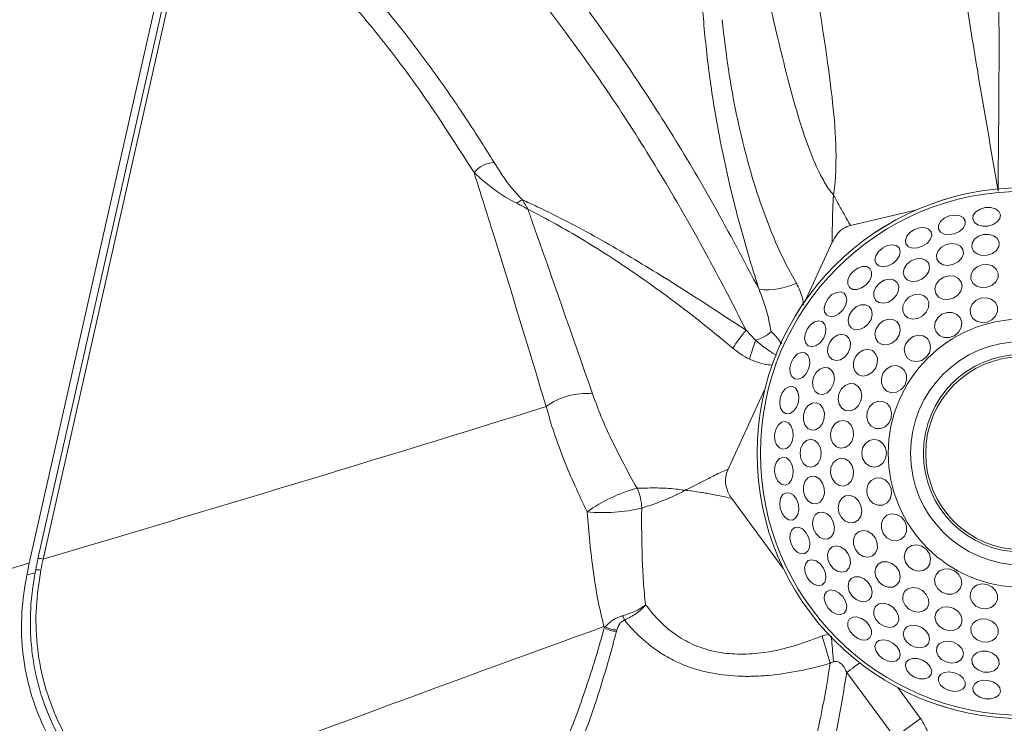
# Model space of a CAD drawing. Units: centimetres. Extents: x -2852 to 4586, y -1377 to 983.
# Drawn here: x 307 to 324, y 10 to 22 of the extents above; entities that cross this region are included whole.
import ezdxf

# ---------------------------------------------------------------- set-up
doc = ezdxf.new("R2010")
doc.units = ezdxf.units.CM
doc.header["$MEASUREMENT"] = 0
doc.header["$PDMODE"] = 34
doc.header["$PDSIZE"] = -1
doc.linetypes.add('SLD-Solid', pattern=[0])
doc.layers.get('0').update_dxf_attribs({"lineweight": 9})
doc.layers.add('SPRAY ZONE', color=7, linetype='Continuous', true_color=0x00a9c7, plot=False)
doc.styles.add('Vortex annotative', font='arial.ttf')
doc.dimstyles.new('Vortex PRODUCT', dxfattribs={"dimtxt": 0.125, "dimasz": 0.125, "dimexe": 0, "dimexo": 0, "dimgap": 0.125, "dimtad": 0, "dimtih": 1, "dimtoh": 1, "dimdec": 0, "dimzin": 12, "dimdsep": 46, "dimtxsty": 'Vortex annotative', "dimcen": 0, "dimadec": 0, "dimazin": 0, "dimtfac": 1, "dimtdec": 0, "dimtofl": 0, "dimtmove": 0, "dimatfit": 3, "dimfxl": 1, "dimfrac": 1, "dimtolj": 1, "dimtzin": 12, "dimlwd": 18, "dimarcsym": 0})

# ---------------------------------------------------------------- blocks, each defined once
blk = doc.blocks.new('*D52')
at = {"layer": 'Defpoints', "color": 0, "lineweight": 18, "transparency": 16777216}
for p in [(449.289, 148.188), (198.497, -118.052)]:
    blk.add_point(p, dxfattribs=at)
at = {"layer": 'SPRAY ZONE', "color": 0, "lineweight": 18, "transparency": 16777216}
for p, q in [((498.235, 200.15), (458.888, 158.379)), ((512.235, 200.15), (498.235, 200.15))]:
    blk.add_line(p, q, dxfattribs=at)
blk.add_solid([(457.19, 159.979), (460.587, 156.779), (449.289, 148.188)], dxfattribs=at)
at = {"layer": 'SPRAY ZONE', "color": 0, "transparency": 16777216, "insert": (549.917, 200.15), "char_height": 14, "attachment_point": 5, "style": 'Vortex annotative'}
blk.add_mtext('\\A1;∅366cm', dxfattribs=at)

msp = doc.modelspace()

# ---------------------------------------------------------------- linework, layer by layer
at = {"linetype": 'SLD-Solid', "lineweight": 18}
for p, q in [((306.9567, 13.1948), (309.7149, 25.4266)), ((309.7655, 25.07), (307.1047, 13.27)), ((309.8527, 25.0641), (307.1919, 13.2642)), ((322.0748, 19.21), (320.9639, 18.9532)), ((320.6543, 18.6647), (320.2048, 17.6868)), ((319.1822, 17.1656), (319.3465, 16.9979)), ((319.504, 16.1624), (318.8763, 14.7967)), ((318.9383, 14.2962), (319.8185, 13.1036)), ((307.0575, 13.0292), (306.9135, 12.9928)), ((316.7641, 12.0899), (316.7591, 12.1126)), ((316.7641, 12.0899), (316.7817, 12.1104)), ((316.98, 12.053), (316.9739, 12.0313)), ((320.4807, 11.9534), (320.5987, 11.9847)), ((321.718, 10.2211), (320.8998, 11.3298)), ((321.7735, 11.0719), (322.1605, 10.5476))]:
    msp.add_line(p, q, dxfattribs=at)
at = {"linetype": 'SLD-Solid', "lineweight": 18, "flags": 128}
for points in [[(323.3095, 18.9401), (323.2176, 18.9385), (323.1361, 18.9612), (323.0773, 19.0046), (323.0503, 19.0622), (323.0591, 19.1252), (323.1025, 19.184), (323.1737, 19.2297), (323.262, 19.2552), (323.3539, 19.2568), (323.4355, 19.2342), (323.4942, 19.1908), (323.5212, 19.1332), (323.5124, 19.0702), (323.4691, 19.0114), (323.3978, 18.9657), (323.3095, 18.9401)], [(322.7389, 18.8099), (322.6483, 18.7946), (322.5643, 18.8048), (322.4997, 18.839), (322.4644, 18.892), (322.4638, 18.9556), (322.4979, 19.0202), (322.5615, 19.0759), (322.645, 19.1144), (322.7356, 19.1297), (322.8197, 19.1194), (322.8842, 19.0853), (322.9195, 19.0323), (322.9202, 18.9687), (322.8861, 18.9041), (322.8224, 18.8483), (322.7389, 18.8099)], [(322.1941, 18.5961), (322.1068, 18.5675), (322.0222, 18.5651), (321.9532, 18.5892), (321.9105, 18.6363), (321.9003, 18.6991), (321.9244, 18.7681), (321.979, 18.8327), (322.0559, 18.8832), (322.1432, 18.9118), (322.2278, 18.9142), (322.2968, 18.89), (322.3395, 18.8429), (322.3497, 18.7801), (322.3256, 18.7112), (322.271, 18.6465), (322.1941, 18.5961)], [(322.7205, 18.2899), (322.6302, 18.2715), (322.5443, 18.2816), (322.4759, 18.3186), (322.4354, 18.3769), (322.429, 18.4476), (322.4576, 18.5199), (322.5169, 18.5829), (322.5978, 18.6269), (322.6881, 18.6452), (322.774, 18.6351), (322.8424, 18.5981), (322.8829, 18.5398), (322.8894, 18.4691), (322.8608, 18.3968), (322.8015, 18.3338), (322.7205, 18.2899)], [(323.2978, 18.4445), (323.2056, 18.4422), (323.1228, 18.467), (323.0619, 18.5154), (323.0321, 18.5798), (323.038, 18.6505), (323.0788, 18.7168), (323.1481, 18.7685), (323.2355, 18.7977), (323.3276, 18.8001), (323.4104, 18.7753), (323.4714, 18.7269), (323.5011, 18.6625), (323.4952, 18.5918), (323.4545, 18.5255), (323.3851, 18.4738), (323.2978, 18.4445)], [(321.6873, 18.3034), (321.6052, 18.2621), (321.5219, 18.2471), (321.4501, 18.2608), (321.4008, 18.3009), (321.3814, 18.3615), (321.3949, 18.4333), (321.4393, 18.5054), (321.5078, 18.5667), (321.5899, 18.608), (321.6732, 18.623), (321.745, 18.6094), (321.7943, 18.5692), (321.8136, 18.5086), (321.8001, 18.4368), (321.7557, 18.3648), (321.6873, 18.3034)], [(322.1788, 18.0373), (322.0931, 18.0035), (322.0068, 17.9986), (321.933, 18.0232), (321.883, 18.0735), (321.8643, 18.142), (321.88, 18.2182), (321.9274, 18.2905), (321.9995, 18.3479), (322.0853, 18.3816), (322.1716, 18.3866), (322.2454, 18.362), (322.2954, 18.3116), (322.314, 18.2432), (322.2984, 18.167), (322.2509, 18.0947), (322.1788, 18.0373)], [(321.2297, 17.9385), (321.1547, 17.8854), (321.0745, 17.8582), (321.0015, 17.861), (320.9468, 17.8934), (320.9186, 17.9504), (320.9213, 18.0234), (320.9544, 18.1013), (321.013, 18.1721), (321.088, 18.2252), (321.1681, 18.2525), (321.2411, 18.2497), (321.2959, 18.2173), (321.3241, 18.1603), (321.3214, 18.0873), (321.2883, 18.0094), (321.2297, 17.9385)], [(323.2918, 17.8971), (323.1995, 17.8928), (323.1151, 17.9185), (323.0513, 17.9702), (323.018, 18.0401), (323.02, 18.1175), (323.0573, 18.1907), (323.124, 18.2484), (323.21, 18.282), (323.3022, 18.2863), (323.3867, 18.2607), (323.4504, 18.209), (323.4838, 18.1391), (323.4817, 18.0617), (323.4445, 17.9885), (323.3778, 17.9307), (323.2918, 17.8971)], [(321.6893, 17.6945), (321.6107, 17.6464), (321.5265, 17.6265), (321.4496, 17.6379), (321.3916, 17.6788), (321.3614, 17.743), (321.3635, 17.8208), (321.3977, 17.9002), (321.4588, 17.9692), (321.5373, 18.0174), (321.6215, 18.0372), (321.6984, 18.0258), (321.7564, 17.9849), (321.7867, 17.9207), (321.7845, 17.843), (321.7503, 17.7635), (321.6893, 17.6945)], [(322.7167, 17.7103), (322.6274, 17.6869), (322.5395, 17.6945), (322.4663, 17.7318), (322.4192, 17.7932), (322.4051, 17.8693), (322.4263, 17.9486), (322.4795, 18.019), (322.5567, 18.0698), (322.646, 18.0932), (322.7339, 18.0856), (322.8071, 18.0483), (322.8542, 17.9869), (322.8683, 17.9107), (322.8471, 17.8314), (322.7939, 17.761), (322.7167, 17.7103)], [(320.8316, 17.5095), (320.7653, 17.4458), (320.6902, 17.407), (320.6176, 17.3988), (320.5586, 17.4227), (320.5222, 17.4749), (320.514, 17.5475), (320.5352, 17.6294), (320.5825, 17.7082), (320.6488, 17.7719), (320.724, 17.8108), (320.7966, 17.8189), (320.8555, 17.795), (320.8919, 17.7428), (320.9001, 17.6703), (320.879, 17.5883), (320.8316, 17.5095)], [(322.1931, 17.408), (322.1106, 17.3665), (322.023, 17.3556), (321.9437, 17.3769), (321.8848, 17.4272), (321.8552, 17.4987), (321.8594, 17.5807), (321.8969, 17.6606), (321.9618, 17.7263), (322.0443, 17.7678), (322.1319, 17.7787), (322.2112, 17.7574), (322.2701, 17.7071), (322.2997, 17.6355), (322.2954, 17.5536), (322.258, 17.4736), (322.1931, 17.408)], [(323.2941, 17.3038), (323.2019, 17.2958), (323.1154, 17.32), (323.0478, 17.3729), (323.0093, 17.4463), (323.0059, 17.5292), (323.038, 17.6088), (323.1008, 17.673), (323.1846, 17.7121), (323.2768, 17.7202), (323.3633, 17.6959), (323.4309, 17.643), (323.4694, 17.5696), (323.4728, 17.4868), (323.4407, 17.4072), (323.3779, 17.343), (323.2941, 17.3038)], [(321.2667, 17.2719), (321.1977, 17.2109), (321.1182, 17.1767), (321.0405, 17.1745), (320.9763, 17.2048), (320.9353, 17.2627), (320.924, 17.3397), (320.9438, 17.4239), (320.992, 17.5024), (321.061, 17.5635), (321.1404, 17.5977), (321.2182, 17.5998), (321.2824, 17.5696), (321.3233, 17.5116), (321.3347, 17.4346), (321.3148, 17.3505), (321.2667, 17.2719)], [(322.7358, 17.0726), (322.6488, 17.041), (322.559, 17.042), (322.48, 17.0756), (322.4239, 17.1366), (322.3992, 17.2157), (322.4096, 17.3009), (322.4536, 17.3792), (322.5245, 17.4387), (322.6114, 17.4703), (322.7012, 17.4693), (322.7802, 17.4357), (322.8364, 17.3747), (322.8611, 17.2956), (322.8507, 17.2104), (322.8067, 17.1321), (322.7358, 17.0726)], [(320.502, 17.026), (320.4459, 16.9531), (320.3774, 16.9035), (320.3068, 16.8846), (320.2449, 16.8994), (320.2012, 16.9456), (320.1822, 17.0161), (320.1909, 17.1003), (320.226, 17.1853), (320.282, 17.2581), (320.3506, 17.3078), (320.4212, 17.3266), (320.483, 17.3118), (320.5268, 17.2657), (320.5457, 17.1951), (320.537, 17.1109), (320.502, 17.026)], [(321.7437, 17.0034), (321.6716, 16.9457), (321.5882, 16.9168), (321.5063, 16.9212), (321.4382, 16.9581), (321.3944, 17.0219), (321.3815, 17.103), (321.4015, 17.1889), (321.4513, 17.2667), (321.5234, 17.3244), (321.6068, 17.3533), (321.6888, 17.3489), (321.7569, 17.312), (321.8007, 17.2481), (321.8136, 17.1671), (321.7936, 17.0811), (321.7437, 17.0034)], [(320.9239, 16.7823), (320.8665, 16.7103), (320.7942, 16.6628), (320.718, 16.6472), (320.6495, 16.6658), (320.5992, 16.7158), (320.5746, 16.7896), (320.5796, 16.8759), (320.6133, 16.9617), (320.6707, 17.0338), (320.743, 17.0812), (320.8192, 17.0968), (320.8877, 17.0782), (320.938, 17.0282), (320.9626, 16.9544), (320.9576, 16.8681), (320.9239, 16.7823)], [(322.2564, 16.7048), (322.1806, 16.6517), (322.0936, 16.6295), (322.0086, 16.6415), (321.9386, 16.6858), (321.8942, 16.7558), (321.8822, 16.8408), (321.9045, 16.9278), (321.9575, 17.0037), (322.0333, 17.0567), (322.1204, 17.0789), (322.2054, 17.067), (322.2754, 17.0226), (322.3197, 16.9526), (322.3317, 16.8676), (322.3095, 16.7806), (322.2564, 16.7048)], [(321.3883, 16.5142), (321.3298, 16.4428), (321.2542, 16.3972), (321.1732, 16.3844), (321.0989, 16.4064), (321.0427, 16.4597), (321.0133, 16.5363), (321.015, 16.6245), (321.0476, 16.711), (321.1061, 16.7824), (321.1817, 16.828), (321.2627, 16.8408), (321.337, 16.8188), (321.3932, 16.7655), (321.4226, 16.6888), (321.4209, 16.6006), (321.3883, 16.5142)], [(320.248, 16.4987), (320.2034, 16.4183), (320.1431, 16.359), (320.0761, 16.3298), (320.0127, 16.3352), (319.9626, 16.3744), (319.9333, 16.4413), (319.9294, 16.5258), (319.9514, 16.6151), (319.996, 16.6955), (320.0563, 16.7548), (320.1233, 16.7839), (320.1867, 16.7785), (320.2368, 16.7394), (320.2661, 16.6725), (320.27, 16.5879), (320.248, 16.4987)], [(320.6713, 16.2407), (320.6273, 16.1597), (320.5644, 16.1004), (320.4921, 16.0718), (320.4214, 16.0783), (320.3631, 16.1188), (320.3261, 16.1872), (320.316, 16.2731), (320.3343, 16.3634), (320.3783, 16.4443), (320.4413, 16.5036), (320.5136, 16.5322), (320.5843, 16.5258), (320.6426, 16.4853), (320.6796, 16.4169), (320.6897, 16.331), (320.6713, 16.2407)], [(321.8886, 16.2254), (321.8291, 16.1545), (321.7508, 16.1105), (321.6656, 16.1001), (321.5865, 16.1248), (321.5255, 16.181), (321.4919, 16.26), (321.4909, 16.3498), (321.5225, 16.4367), (321.582, 16.5076), (321.6603, 16.5516), (321.7455, 16.562), (321.8246, 16.5373), (321.8856, 16.4811), (321.9192, 16.4022), (321.9202, 16.3123), (321.8886, 16.2254)], [(320.0755, 15.9394), (320.0434, 15.8533), (319.9926, 15.7856), (319.9307, 15.7468), (319.8672, 15.7427), (319.8118, 15.774), (319.7729, 15.8358), (319.7564, 15.9188), (319.7648, 16.0103), (319.7969, 16.0965), (319.8478, 16.1641), (319.9097, 16.2029), (319.9732, 16.207), (320.0286, 16.1758), (320.0675, 16.114), (320.084, 16.031), (320.0755, 15.9394)], [(321.1424, 15.9618), (321.1, 15.8798), (321.0356, 15.8195), (320.9589, 15.7901), (320.8817, 15.7962), (320.8157, 15.8367), (320.7709, 15.9055), (320.7542, 15.9921), (320.7682, 16.0834), (320.8106, 16.1655), (320.875, 16.2258), (320.9517, 16.2551), (321.0289, 16.2491), (321.0949, 16.2086), (321.1396, 16.1398), (321.1563, 16.0531), (321.1424, 15.9618)], [(320.5167, 15.6634), (320.4874, 15.5761), (320.4357, 15.5067), (320.3694, 15.466), (320.2987, 15.4601), (320.2343, 15.4898), (320.1859, 15.5508), (320.1611, 15.6336), (320.1635, 15.7257), (320.1927, 15.8131), (320.2444, 15.8824), (320.3107, 15.9231), (320.3814, 15.9291), (320.4458, 15.8993), (320.4942, 15.8384), (320.519, 15.7555), (320.5167, 15.6634)], [(321.6574, 15.6671), (321.6182, 15.5833), (321.554, 15.5205), (321.4744, 15.4884), (321.3916, 15.4918), (321.3181, 15.5303), (321.2653, 15.5979), (321.241, 15.6844), (321.2491, 15.7765), (321.2882, 15.8604), (321.3524, 15.9232), (321.432, 15.9553), (321.5148, 15.9519), (321.5883, 15.9134), (321.6411, 15.8458), (321.6654, 15.7593), (321.6574, 15.6671)], [(321.0167, 15.3704), (320.9923, 15.2813), (320.9418, 15.209), (320.8729, 15.1643), (320.7961, 15.1541), (320.7231, 15.18), (320.6651, 15.238), (320.6307, 15.3193), (320.6253, 15.4115), (320.6498, 15.5006), (320.7003, 15.573), (320.7691, 15.6176), (320.8459, 15.6278), (320.9189, 15.6019), (320.977, 15.5439), (321.0113, 15.4626), (321.0167, 15.3704)], [(319.9883, 15.3607), (319.9694, 15.2707), (319.9292, 15.1963), (319.8738, 15.1487), (319.8116, 15.1351), (319.7522, 15.1578), (319.7045, 15.2131), (319.6758, 15.2927), (319.6705, 15.3845), (319.6894, 15.4745), (319.7296, 15.5489), (319.785, 15.5965), (319.8472, 15.6101), (319.9066, 15.5874), (319.9543, 15.5321), (319.983, 15.4525), (319.9883, 15.3607)], [(320.4646, 15.0681), (320.4509, 14.9769), (320.412, 14.8997), (320.3539, 14.8481), (320.2852, 14.8299), (320.2166, 14.8481), (320.1584, 14.8997), (320.1196, 14.9769), (320.1059, 15.0681), (320.1196, 15.1592), (320.1584, 15.2364), (320.2166, 15.2881), (320.2852, 15.3062), (320.3539, 15.2881), (320.412, 15.2364), (320.4509, 15.1592), (320.4646, 15.0681)], [(321.5785, 15.0681), (321.5624, 14.9769), (321.5166, 14.8997), (321.448, 14.8481), (321.3671, 14.8299), (321.2863, 14.8481), (321.2177, 14.8997), (321.1719, 14.9769), (321.1558, 15.0681), (321.1719, 15.1592), (321.2177, 15.2364), (321.2863, 15.2881), (321.3671, 15.3062), (321.448, 15.2881), (321.5166, 15.2364), (321.5624, 15.1592), (321.5785, 15.0681)], [(319.9883, 14.7754), (319.983, 14.6837), (319.9543, 14.604), (319.9066, 14.5487), (319.8472, 14.5261), (319.785, 14.5396), (319.7296, 14.5872), (319.6894, 14.6617), (319.6705, 14.7516), (319.6758, 14.8434), (319.7045, 14.923), (319.7522, 14.9784), (319.8116, 15.001), (319.8738, 14.9875), (319.9292, 14.9399), (319.9694, 14.8654), (319.9883, 14.7754)], [(321.0167, 14.7657), (321.0113, 14.6735), (320.977, 14.5923), (320.9189, 14.5343), (320.8459, 14.5084), (320.7691, 14.5185), (320.7003, 14.5632), (320.6498, 14.6355), (320.6253, 14.7246), (320.6307, 14.8168), (320.6651, 14.8981), (320.7231, 14.9561), (320.7961, 14.982), (320.8729, 14.9718), (320.9418, 14.9272), (320.9923, 14.8548), (321.0167, 14.7657)], [(320.5167, 14.4727), (320.519, 14.3806), (320.4942, 14.2978), (320.4458, 14.2368), (320.3814, 14.2071), (320.3107, 14.213), (320.2444, 14.2537), (320.1927, 14.3231), (320.1635, 14.4104), (320.1611, 14.5025), (320.1859, 14.5854), (320.2343, 14.6463), (320.2987, 14.6761), (320.3694, 14.6701), (320.4357, 14.6294), (320.4874, 14.5601), (320.5167, 14.4727)], [(321.6574, 14.469), (321.6654, 14.3768), (321.6411, 14.2903), (321.5883, 14.2227), (321.5148, 14.1843), (321.432, 14.1809), (321.3524, 14.213), (321.2882, 14.2757), (321.2491, 14.3596), (321.241, 14.4518), (321.2653, 14.5383), (321.3181, 14.6059), (321.3916, 14.6443), (321.4744, 14.6477), (321.554, 14.6156), (321.6182, 14.5529), (321.6574, 14.469)], [(320.0755, 14.1967), (320.084, 14.1052), (320.0675, 14.0222), (320.0286, 13.9604), (319.9732, 13.9291), (319.9097, 13.9332), (319.8478, 13.972), (319.7969, 14.0397), (319.7648, 14.1258), (319.7564, 14.2174), (319.7729, 14.3004), (319.8118, 14.3622), (319.8672, 14.3934), (319.9307, 14.3893), (319.9926, 14.3505), (320.0434, 14.2829), (320.0755, 14.1967)], [(321.1424, 14.1743), (321.1563, 14.083), (321.1396, 13.9964), (321.0949, 13.9275), (321.0289, 13.887), (320.9517, 13.881), (320.875, 13.9104), (320.8106, 13.9707), (320.7682, 14.0527), (320.7542, 14.144), (320.7709, 14.2307), (320.8157, 14.2995), (320.8817, 14.34), (320.9589, 14.346), (321.0356, 14.3166), (321.1, 14.2563), (321.1424, 14.1743)], [(320.6713, 13.8954), (320.6897, 13.8051), (320.6796, 13.7192), (320.6426, 13.6508), (320.5843, 13.6103), (320.5136, 13.6039), (320.4413, 13.6325), (320.3783, 13.6918), (320.3343, 13.7728), (320.316, 13.8631), (320.3261, 13.949), (320.3631, 14.0174), (320.4214, 14.0579), (320.4921, 14.0643), (320.5644, 14.0357), (320.6273, 13.9764), (320.6713, 13.8954)], [(321.8886, 13.9108), (321.9202, 13.8238), (321.9192, 13.734), (321.8856, 13.655), (321.8246, 13.5989), (321.7455, 13.5741), (321.6603, 13.5845), (321.582, 13.6285), (321.5225, 13.6994), (321.4909, 13.7864), (321.4919, 13.8762), (321.5255, 13.9552), (321.5865, 14.0113), (321.6656, 14.036), (321.7508, 14.0256), (321.8291, 13.9816), (321.8886, 13.9108)], [(320.248, 13.6375), (320.27, 13.5482), (320.2661, 13.4637), (320.2368, 13.3967), (320.1867, 13.3576), (320.1233, 13.3522), (320.0563, 13.3814), (319.996, 13.4406), (319.9514, 13.521), (319.9294, 13.6103), (319.9333, 13.6948), (319.9626, 13.7618), (320.0127, 13.8009), (320.0761, 13.8063), (320.1431, 13.7772), (320.2034, 13.7179), (320.248, 13.6375)], [(321.3883, 13.6219), (321.4209, 13.5355), (321.4226, 13.4473), (321.3932, 13.3707), (321.337, 13.3173), (321.2627, 13.2954), (321.1817, 13.3082), (321.1061, 13.3537), (321.0476, 13.4252), (321.015, 13.5116), (321.0133, 13.5998), (321.0427, 13.6764), (321.0989, 13.7298), (321.1732, 13.7517), (321.2542, 13.7389), (321.3298, 13.6934), (321.3883, 13.6219)], [(320.9239, 13.3538), (320.9576, 13.268), (320.9626, 13.1817), (320.938, 13.1079), (320.8877, 13.0579), (320.8192, 13.0393), (320.743, 13.0549), (320.6707, 13.1024), (320.6133, 13.1745), (320.5796, 13.2602), (320.5746, 13.3465), (320.5992, 13.4203), (320.6495, 13.4703), (320.718, 13.489), (320.7942, 13.4733), (320.8665, 13.4259), (320.9239, 13.3538)], [(322.2564, 13.4314), (322.3095, 13.3556), (322.3317, 13.2685), (322.3197, 13.1836), (322.2754, 13.1135), (322.2054, 13.0692), (322.1204, 13.0572), (322.0333, 13.0794), (321.9575, 13.1325), (321.9045, 13.2083), (321.8822, 13.2953), (321.8942, 13.3803), (321.9386, 13.4503), (322.0086, 13.4947), (322.0936, 13.5067), (322.1806, 13.4844), (322.2564, 13.4314)], [(320.502, 13.1102), (320.537, 13.0252), (320.5457, 12.941), (320.5268, 12.8705), (320.483, 12.8243), (320.4212, 12.8095), (320.3506, 12.8284), (320.282, 12.878), (320.226, 12.9508), (320.1909, 13.0358), (320.1822, 13.12), (320.2012, 13.1905), (320.2449, 13.2367), (320.3068, 13.2515), (320.3774, 13.2327), (320.4459, 13.183), (320.502, 13.1102)], [(321.7437, 13.1328), (321.7936, 13.055), (321.8136, 12.9691), (321.8007, 12.888), (321.7569, 12.8241), (321.6888, 12.7872), (321.6068, 12.7829), (321.5234, 12.8118), (321.4513, 12.8695), (321.4015, 12.9472), (321.3815, 13.0331), (321.3944, 13.1142), (321.4382, 13.1781), (321.5063, 13.215), (321.5882, 13.2193), (321.6716, 13.1905), (321.7437, 13.1328)], [(321.2667, 12.8642), (321.3148, 12.7857), (321.3347, 12.7015), (321.3233, 12.6245), (321.2824, 12.5666), (321.2182, 12.5363), (321.1404, 12.5385), (321.061, 12.5727), (320.992, 12.6337), (320.9438, 12.7123), (320.924, 12.7964), (320.9353, 12.8734), (320.9763, 12.9314), (321.0405, 12.9616), (321.1182, 12.9595), (321.1977, 12.9253), (321.2667, 12.8642)], [(322.7358, 13.0635), (322.8067, 13.004), (322.8507, 12.9257), (322.8611, 12.8405), (322.8364, 12.7614), (322.7802, 12.7005), (322.7012, 12.6669), (322.6114, 12.6658), (322.5245, 12.6975), (322.4536, 12.757), (322.4096, 12.8353), (322.3992, 12.9205), (322.4239, 12.9996), (322.48, 13.0605), (322.559, 13.0941), (322.6488, 13.0952), (322.7358, 13.0635)], [(322.1931, 12.7282), (322.258, 12.6625), (322.2954, 12.5826), (322.2997, 12.5006), (322.2701, 12.429), (322.2112, 12.3788), (322.1319, 12.3575), (322.0443, 12.3684), (321.9618, 12.4098), (321.8969, 12.4755), (321.8594, 12.5554), (321.8552, 12.6374), (321.8848, 12.709), (321.9437, 12.7592), (322.023, 12.7805), (322.1106, 12.7696), (322.1931, 12.7282)], [(323.2941, 12.8323), (323.3779, 12.7932), (323.4407, 12.7289), (323.4728, 12.6493), (323.4694, 12.5665), (323.4309, 12.4931), (323.3633, 12.4402), (323.2768, 12.416), (323.1846, 12.424), (323.1008, 12.4631), (323.038, 12.5274), (323.0059, 12.607), (323.0093, 12.6898), (323.0478, 12.7632), (323.1154, 12.8161), (323.2019, 12.8404), (323.2941, 12.8323)], [(320.8316, 12.6266), (320.879, 12.5478), (320.9001, 12.4659), (320.8919, 12.3933), (320.8555, 12.3411), (320.7966, 12.3173), (320.724, 12.3254), (320.6488, 12.3642), (320.5825, 12.4279), (320.5352, 12.5067), (320.514, 12.5887), (320.5222, 12.6613), (320.5586, 12.7134), (320.6176, 12.7373), (320.6902, 12.7292), (320.7653, 12.6903), (320.8316, 12.6266)], [(321.6893, 12.4416), (321.7503, 12.3726), (321.7845, 12.2932), (321.7867, 12.2154), (321.7564, 12.1512), (321.6984, 12.1103), (321.6215, 12.0989), (321.5373, 12.1188), (321.4588, 12.1669), (321.3977, 12.2359), (321.3635, 12.3154), (321.3614, 12.3931), (321.3916, 12.4573), (321.4496, 12.4983), (321.5265, 12.5096), (321.6107, 12.4898), (321.6893, 12.4416)], [(322.7167, 12.4258), (322.7939, 12.3751), (322.8471, 12.3047), (322.8683, 12.2254), (322.8542, 12.1492), (322.8071, 12.0878), (322.7339, 12.0505), (322.646, 12.043), (322.5567, 12.0664), (322.4795, 12.1171), (322.4263, 12.1875), (322.4051, 12.2668), (322.4192, 12.343), (322.4663, 12.4044), (322.5395, 12.4417), (322.6274, 12.4492), (322.7167, 12.4258)], [(321.2297, 12.1976), (321.2883, 12.1267), (321.3214, 12.0489), (321.3241, 11.9759), (321.2959, 11.9188), (321.2411, 11.8865), (321.1681, 11.8837), (321.088, 11.9109), (321.013, 11.964), (320.9544, 12.0349), (320.9213, 12.1127), (320.9186, 12.1857), (320.9468, 12.2428), (321.0015, 12.2751), (321.0745, 12.2779), (321.1547, 12.2507), (321.2297, 12.1976)], [(322.1788, 12.0988), (322.2509, 12.0415), (322.2984, 11.9692), (322.314, 11.893), (322.2954, 11.8245), (322.2454, 11.7741), (322.1716, 11.7495), (322.0853, 11.7545), (321.9995, 11.7882), (321.9274, 11.8456), (321.88, 11.9179), (321.8643, 11.9941), (321.883, 12.0626), (321.933, 12.113), (322.0068, 12.1376), (322.0931, 12.1326), (322.1788, 12.0988)], [(323.2918, 12.239), (323.3778, 12.2054), (323.4445, 12.1476), (323.4817, 12.0744), (323.4838, 11.997), (323.4504, 11.9272), (323.3867, 11.8754), (323.3022, 11.8498), (323.21, 11.8541), (323.124, 11.8877), (323.0573, 11.9455), (323.02, 12.0186), (323.018, 12.096), (323.0513, 12.1659), (323.1151, 12.2176), (323.1995, 12.2433), (323.2918, 12.239)], [(321.6873, 11.8327), (321.7557, 11.7713), (321.8001, 11.6993), (321.8136, 11.6275), (321.7943, 11.5669), (321.745, 11.5267), (321.6732, 11.5131), (321.5899, 11.5281), (321.5078, 11.5694), (321.4393, 11.6307), (321.3949, 11.7028), (321.3814, 11.7746), (321.4008, 11.8352), (321.4501, 11.8754), (321.5219, 11.889), (321.6052, 11.874), (321.6873, 11.8327)], [(322.7205, 11.8463), (322.8015, 11.8023), (322.8608, 11.7393), (322.8894, 11.667), (322.8829, 11.5963), (322.8424, 11.538), (322.774, 11.501), (322.6881, 11.4909), (322.5978, 11.5093), (322.5169, 11.5532), (322.4576, 11.6162), (322.429, 11.6885), (322.4354, 11.7592), (322.4759, 11.8175), (322.5443, 11.8545), (322.6302, 11.8646), (322.7205, 11.8463)], [(323.2978, 11.6916), (323.3851, 11.6623), (323.4545, 11.6106), (323.4952, 11.5444), (323.5011, 11.4736), (323.4714, 11.4092), (323.4104, 11.3609), (323.3276, 11.336), (323.2355, 11.3384), (323.1481, 11.3677), (323.0788, 11.4194), (323.038, 11.4856), (323.0321, 11.5563), (323.0619, 11.6208), (323.1228, 11.6691), (323.2056, 11.694), (323.2978, 11.6916)], [(321.1213, 11.4933), (321.0781, 11.4614), (321.0354, 11.4299), (320.9959, 11.4007), (320.9598, 11.3741), (320.9277, 11.3504), (320.8998, 11.3298)], [(322.1941, 11.5401), (322.271, 11.4896), (322.3256, 11.425), (322.3497, 11.356), (322.3395, 11.2932), (322.2968, 11.2461), (322.2278, 11.2219), (322.1432, 11.2243), (322.0559, 11.253), (321.979, 11.3034), (321.9244, 11.3681), (321.9003, 11.437), (321.9105, 11.4998), (321.9532, 11.5469), (322.0222, 11.5711), (322.1068, 11.5687), (322.1941, 11.5401)], [(322.7389, 11.3263), (322.8224, 11.2878), (322.8861, 11.232), (322.9202, 11.1674), (322.9195, 11.1038), (322.8842, 11.0509), (322.8197, 11.0167), (322.7356, 11.0065), (322.645, 11.0217), (322.5615, 11.0602), (322.4979, 11.116), (322.4638, 11.1806), (322.4644, 11.2442), (322.4997, 11.2971), (322.5643, 11.3313), (322.6483, 11.3415), (322.7389, 11.3263)], [(323.3095, 11.196), (323.3978, 11.1704), (323.4691, 11.1248), (323.5124, 11.066), (323.5212, 11.003), (323.4942, 10.9454), (323.4355, 10.902), (323.3539, 10.8793), (323.262, 10.8809), (323.1737, 10.9065), (323.1025, 10.9521), (323.0591, 11.011), (323.0503, 11.074), (323.0773, 11.1315), (323.1361, 11.175), (323.2176, 11.1976), (323.3095, 11.196)], [(322.1605, 10.5476), (322.0938, 10.4984), (322.0282, 10.45), (321.9649, 10.4033), (321.905, 10.3591), (321.8494, 10.3181), (321.7992, 10.281), (321.7551, 10.2485), (321.718, 10.2211)]]:
    msp.add_lwpolyline(points, dxfattribs=at)
at = {"linetype": 'SLD-Solid', "lineweight": 18}
for radius in [4.5235, 4.5232, 4.4652, 2.2854, 1.905, 1.6861, 1.6464]:
    msp.add_circle((323.8931, 15.0681), radius, dxfattribs=at)
for centre, radius, start, end in [((314.9058, 19.5584), 0.4678, 92.68436, 140.8772), ((315.5686, 18.9672), 0.4675, 115.47155, 129.17367), ((319.5013, 19.2227), 1.3686, 266.0295, 293.23584), ((322.2578, 14.6713), 3.9599, 140.95884, 146.46075), ((319.2368, 17.5087), 0.5225, 282.11891, 315.46037), ((325.4158, 14.8537), 6.4369, 160.54216, 163.58786), ((316.4517, 14.9468), 1.14, 84.37002, 126.51274), ((317.9644, 12.0172), 2.5355, 104.66055, 126.02585), ((316.6317, 14.1287), 0.7707, 0.21103, 26.29441), ((316.7352, 17.0504), 2.9941, 264.97883, 282.8761), ((307.1351, 13.0684), 0.2038, 73.81245, 98.56399), ((307.0791, 12.7749), 0.3082, 76.08443, 92.71931), ((318.6251, 12.9327), 1.6722, 202.32567, 205.10343), ((316.8545, 12.981), 0.8737, 263.72775, 265.22234), ((317.0132, 12.5389), 0.4871, 241.62984, 266.09291), ((316.9949, 12.5114), 0.4805, 241.29448, 267.50152), ((257.6746, -6.5789), 65.4832, 16.014603, 16.439842)]:
    msp.add_arc(centre, radius, start, end, dxfattribs=at)
for points, knots in [([(312.5581, 26.6102), (312.9058, 26.3456), (313.5878, 25.8265), (314.5421, 24.921), (315.4398, 23.949), (316.2968, 22.8912), (317.1164, 21.7584), (317.8982, 20.5563), (318.6679, 19.2603), (319.1519, 18.3409), (319.4065, 17.8574)], [0, 0, 0, 0, 0.1260413, 0.2472828, 0.368639, 0.4899217, 0.6140126, 0.738172, 0.8622902, 1, 1, 1, 1]), ([(319.1822, 17.1656), (318.9599, 17.609), (318.7315, 18.0461), (318.379, 18.6909), (318.2598, 18.9042), (318.0183, 19.3265), (317.896, 19.5354), (317.5244, 20.1555), (317.2705, 20.5599), (316.7493, 21.3485), (316.482, 21.7326), (316.0708, 22.2921), (315.9321, 22.4757), (315.6511, 22.8373), (315.5087, 23.0153), (315.22, 23.3648), (315.0735, 23.5363), (314.7767, 23.873), (314.6262, 24.0382), (314.1683, 24.523), (313.8543, 24.8322), (313.3691, 25.2727), (313.2048, 25.4158), (312.8732, 25.6922), (312.7056, 25.8257), (312.5362, 25.9544)], [0, 0, 0, 0, 0.125, 0.125, 0.1875, 0.1875, 0.25, 0.25, 0.375, 0.375, 0.5, 0.5, 0.5625, 0.5625, 0.625, 0.625, 0.6875, 0.6875, 0.75, 0.75, 0.875, 0.875, 0.9375, 0.9375, 1, 1, 1, 1]), ([(310.1359, 25.2931), (310.6117, 24.9857), (311.0618, 24.6359), (311.9207, 23.868), (312.3293, 23.4497), (313.1127, 22.5566), (313.4873, 22.0816), (314.0278, 21.3337), (314.2043, 21.0784), (314.5496, 20.5588), (314.7185, 20.2944), (314.8839, 20.0257)], [0, 0, 0, 0, 0.25, 0.25, 0.5, 0.5, 0.75, 0.75, 0.875, 0.875, 1, 1, 1, 1]), ([(314.543, 19.8536), (314.2507, 20.311), (313.7013, 21.171), (312.8185, 22.3333), (312.0131, 23.2514), (311.2584, 23.9851), (310.5765, 24.5673), (310.0939, 24.8986), (309.8527, 25.0641)], [0, 0, 0, 0, 0.2194288, 0.4126107, 0.6057539, 0.7371575, 0.8686453, 1, 1, 1, 1]), ([(299.2522, 24.9808), (299.4841, 23.7391), (299.7173, 22.4986), (300.079, 20.646), (300.2015, 20.0299), (300.4527, 18.8019), (300.5813, 18.19), (300.8472, 16.9723), (300.9844, 16.3665), (301.2711, 15.1635), (301.4205, 14.5661), (301.7354, 13.3861), (301.9009, 12.8033), (302.166, 11.9452), (302.2573, 11.6618), (302.3991, 11.2419), (302.4472, 11.1029), (302.5206, 10.8961), (302.5454, 10.8276), (302.5951, 10.6905), (302.62, 10.6221), (302.6588, 10.5198), (302.672, 10.4858), (302.6928, 10.435), (302.6999, 10.418), (302.7144, 10.3839), (302.7217, 10.3668), (302.744, 10.3154), (302.7592, 10.2814), (302.7907, 10.213), (302.8071, 10.1787), (302.8575, 10.0758), (302.893, 10.007), (302.968, 9.8689), (303.0077, 9.7996), (303.1326, 9.5928), (303.2238, 9.4566), (303.3741, 9.2557), (303.4266, 9.1891), (303.5355, 9.058), (303.592, 8.9934), (303.7089, 8.866), (303.7692, 8.8036), (303.8622, 8.7114), (303.8937, 8.6809), (303.9571, 8.6204), (303.9893, 8.5905), (304.0541, 8.5312), (304.0869, 8.5017), (304.1529, 8.4436), (304.1863, 8.4148), (304.2867, 8.3286), (304.3539, 8.2715), (304.6908, 7.9878), (304.9634, 7.768), (305.7914, 7.1319), (306.357, 6.739), (307.2322, 6.2077), (307.5283, 6.0404), (307.9802, 5.806), (308.1321, 5.7307), (308.4387, 5.5859), (308.5925, 5.5168), (309.0541, 5.321), (309.3626, 5.2052), (309.9806, 5.005), (310.2903, 4.9207), (310.7551, 4.8196), (310.9101, 4.7901), (311.1427, 4.7525), (311.2203, 4.741), (311.3746, 4.7205), (311.4513, 4.7113), (311.833, 4.6713), (312.1319, 4.6576), (312.717, 4.6639), (313.0033, 4.6841), (313.4239, 4.738), (313.5626, 4.7599), (313.8373, 4.8113), (313.9734, 4.8408), (314.3737, 4.9395), (314.631, 5.0187), (315.1296, 5.2), (315.3709, 5.3021), (315.6053, 5.4141)], [0, 0, 0, 0, 0.125, 0.125, 0.1875, 0.1875, 0.25, 0.25, 0.3125, 0.3125, 0.375, 0.375, 0.4375, 0.4375, 0.46875, 0.46875, 0.484375, 0.484375, 0.4921875, 0.4921875, 0.5, 0.5, 0.5039062, 0.5039062, 0.5058594, 0.5058594, 0.5078125, 0.5078125, 0.5117187, 0.5117187, 0.515625, 0.515625, 0.5234375, 0.5234375, 0.53125, 0.53125, 0.546875, 0.546875, 0.5546875, 0.5546875, 0.5625, 0.5625, 0.5703125, 0.5703125, 0.5742187, 0.5742187, 0.578125, 0.578125, 0.5820312, 0.5820312, 0.5859375, 0.5859375, 0.59375, 0.59375, 0.625, 0.625, 0.6875, 0.6875, 0.71875, 0.71875, 0.734375, 0.734375, 0.75, 0.75, 0.78125, 0.78125, 0.8125, 0.8125, 0.828125, 0.828125, 0.8359375, 0.8359375, 0.84375, 0.84375, 0.875, 0.875, 0.90625, 0.90625, 0.921875, 0.921875, 0.9375, 0.9375, 0.96875, 0.96875, 1, 1, 1, 1]), ([(323.4653, 24.3737), (323.4663, 24.3404), (323.4797, 23.8671), (323.4966, 22.9535), (323.5008, 21.4566), (323.4883, 20.3284), (323.483, 19.6317), (323.4824, 19.5476), (323.4823, 19.5367), (323.4823, 19.5353)], [0, 0, 0, 0, 0.0206184, 0.2930648, 0.5654979, 0.947646, 0.9932379, 0.9991073, 1, 1, 1, 1]), ([(323.4823, 19.5353), (323.4821, 19.5366), (323.3653, 20.2244), (323.1749, 21.3095), (322.9319, 22.7955), (322.8181, 23.5934), (322.7612, 23.9924)], [0, 0, 0, 0, 0.0008542, 0.4655474, 0.7326983, 1, 1, 1, 1]), ([(320.3833, 22.9839), (320.4587, 22.506), (320.5748, 21.7706), (320.6988, 20.7422), (320.7274, 20.1078), (320.7051, 19.7161), (320.6897, 19.5809), (320.6826, 19.529), (320.6782, 19.4995), (320.6757, 19.4842), (320.6743, 19.4756), (320.6741, 19.474), (320.6739, 19.4731)], [0, 0, 0, 0, 0.4195915, 0.6457879, 0.871709, 0.9485146, 0.973474, 0.9861002, 0.9926714, 0.9986147, 0.9992619, 1, 1, 1, 1]), ([(319.4065, 17.8574), (319.3659, 17.9855), (319.2559, 18.3323), (319.0944, 18.8898), (318.9285, 19.5294), (318.7865, 20.1611), (318.6437, 20.9107), (318.5159, 21.7683), (318.4613, 22.3984), (318.4339, 22.7142)], [0, 0, 0, 0, 0.0738464, 0.1999674, 0.3261315, 0.4550266, 0.5839449, 0.7914317, 1, 1, 1, 1]), ([(320.6739, 19.4731), (320.6735, 19.4736), (320.673, 19.4742), (320.6674, 19.4804), (320.6576, 19.4917), (320.6389, 19.514), (320.6084, 19.5528), (320.5356, 19.656), (320.399, 19.9057), (320.2335, 20.3043), (320.0743, 20.7981), (319.8519, 21.5961), (319.7052, 22.2226), (319.5971, 22.6841)], [0, 0, 0, 0, 0.0006095, 0.0008236, 0.0081766, 0.0154033, 0.0290509, 0.0553092, 0.1330118, 0.2822577, 0.4318302, 0.581411, 1, 1, 1, 1]), ([(318.7746, 22.4594), (318.8085, 22.1665), (318.8765, 21.5791), (319.0267, 20.7816), (319.1958, 20.0862), (319.3701, 19.4964), (319.5856, 18.8956), (319.8111, 18.3788), (319.9804, 18.0744), (320.0412, 17.9651)], [0, 0, 0, 0, 0.2051235, 0.4114188, 0.5384546, 0.6654532, 0.7961946, 0.9268528, 1, 1, 1, 1]), ([(314.8839, 20.0257), (314.9295, 19.9542), (315.0208, 19.811), (315.172, 19.5958), (315.3032, 19.4572), (315.3676, 19.3892)], [0, 0, 0, 0, 0.3361205, 0.6739891, 1, 1, 1, 1]), ([(315.7734, 15.863), (315.4756, 16.8453), (315.071, 18.1799), (314.6532, 19.504), (314.543, 19.8536)], [0, 0, 0, 0, 0.7360071, 1, 1, 1, 1]), ([(315.2733, 19.3296), (315.2209, 19.3561), (315.1142, 19.4101), (314.9351, 19.5278), (314.7368, 19.6772), (314.6081, 19.7944), (314.543, 19.8536)], [0, 0, 0, 0, 0.1695068, 0.3454435, 0.6691669, 1, 1, 1, 1]), ([(315.4615, 19.227), (315.4611, 19.2273), (315.4601, 19.2279), (315.4582, 19.2291), (315.4548, 19.2312), (315.4482, 19.2353), (315.4352, 19.2434), (315.409, 19.2591), (315.3544, 19.2903), (315.3061, 19.3137), (315.2733, 19.3296)], [0, 0, 0, 0, 0.0076357, 0.0160592, 0.0317123, 0.062643, 0.123804, 0.2451158, 0.4884366, 1, 1, 1, 1]), ([(315.4615, 19.227), (315.4613, 19.2275), (315.4608, 19.2285), (315.4598, 19.2304), (315.4581, 19.2338), (315.4549, 19.2403), (315.4484, 19.253), (315.4354, 19.2776), (315.4087, 19.3259), (315.3841, 19.3638), (315.3676, 19.3892)], [0, 0, 0, 0, 0.0076281, 0.0172282, 0.033766, 0.0661471, 0.1295686, 0.2538839, 0.4991446, 1, 1, 1, 1]), ([(315.3676, 19.3892), (315.4523, 19.3502), (315.7127, 19.2303), (316.1433, 19.0144), (316.8288, 18.6442), (317.8507, 18.0378), (318.6791, 17.4951), (319.1822, 17.1656)], [0, 0, 0, 0, 0.0632616, 0.1945088, 0.3257839, 0.5905259, 1, 1, 1, 1]), ([(320.6543, 18.6647), (320.6543, 18.6647), (320.6543, 18.79), (320.6533, 19.0359), (320.6637, 19.2784), (320.6688, 19.3817), (320.6727, 19.4509), (320.6736, 19.4681), (320.6739, 19.4722), (320.6739, 19.4731)], [0, 0, 0, 0, 0.0000088, 0.5911734, 0.7277731, 0.9330085, 0.9838972, 0.9965877, 1, 1, 1, 1]), ([(320.6739, 19.4731), (320.6742, 19.4725), (320.6759, 19.4692), (320.6831, 19.4552), (320.7124, 19.3989), (320.7578, 19.3147), (320.8433, 19.162), (320.9241, 19.0216), (320.9639, 18.9532), (320.9639, 18.9532)], [0, 0, 0, 0, 0.00346548, 0.02030321, 0.08450804, 0.34419086, 0.51748893, 0.99998948, 1, 1, 1, 1]), ([(318.9572, 16.8592), (318.6881, 17.0864), (318.414, 17.3064), (317.9948, 17.6266), (317.8538, 17.7317), (317.5687, 17.9385), (317.4247, 18.0403), (316.9888, 18.3393), (316.6929, 18.5307), (316.0881, 18.8945), (315.7791, 19.0668), (315.4615, 19.227)], [0, 0, 0, 0, 0.25, 0.25, 0.375, 0.375, 0.5, 0.5, 0.75, 0.75, 1, 1, 1, 1]), ([(315.4615, 19.227), (315.4839, 19.1635), (315.851, 18.1226), (316.2185, 17.0698), (316.5635, 16.0813)], [0, 0, 0, 0, 0.0610433, 1, 1, 1, 1]), ([(320.9639, 18.9532), (320.9243, 18.9393), (320.8365, 18.9085), (320.7286, 18.8036), (320.6795, 18.7118), (320.6543, 18.6647)], [0, 0, 0, 0, 0.2859348, 0.6337937, 1, 1, 1, 1]), ([(319.6092, 17.1423), (319.5903, 17.2462), (319.5465, 17.4865), (319.4572, 17.7231), (319.4065, 17.8574)], [0, 0, 0, 0, 0.4322269, 1, 1, 1, 1]), ([(320.0412, 17.9651), (320.0824, 17.8832), (320.142, 17.7647), (320.158, 17.6318), (320.1606, 17.5907), (320.1606, 17.5907)], [0, 0, 0, 0, 0.6908185, 0.9999851, 1, 1, 1, 1]), ([(319.7903, 16.931), (319.7669, 16.9651), (319.7089, 17.0498), (319.6449, 17.1112), (319.6095, 17.142), (319.6092, 17.1423)], [0, 0, 0, 0, 0.40097681, 0.99512479, 1, 1, 1, 1]), ([(319.3465, 16.9979), (319.406, 16.9454), (319.5143, 16.8496), (319.6438, 16.7723), (319.7022, 16.7374)], [0, 0, 0, 0, 0.5486207, 1, 1, 1, 1]), ([(319.2411, 16.6724), (319.1889, 16.6962), (319.1398, 16.7248), (319.0457, 16.7879), (319.0007, 16.8225), (318.9572, 16.8592)], [0, 0, 0, 0, 0.5, 0.5, 1, 1, 1, 1]), ([(319.6261, 16.5686), (319.5817, 16.574), (319.4836, 16.5858), (319.3548, 16.6244), (319.273, 16.659), (319.2411, 16.6724)], [0, 0, 0, 0, 0.3353749, 0.7416577, 1, 1, 1, 1]), ([(316.5635, 16.0813), (316.6113, 15.9514), (316.7069, 15.6918), (316.8882, 15.2926), (317.0929, 14.886), (317.2461, 14.6087), (317.3227, 14.4701)], [0, 0, 0, 0, 0.2455272, 0.4910399, 0.7455736, 1, 1, 1, 1]), ([(316.4731, 14.0678), (316.4022, 14.2173), (316.2603, 14.5165), (316.07, 14.9651), (315.9013, 15.4152), (315.816, 15.7138), (315.7734, 15.863)], [0, 0, 0, 0, 0.24568114, 0.49142055, 0.74570833, 1, 1, 1, 1]), ([(318.1401, 14.4364), (318.1407, 14.4366), (318.1554, 14.4435), (318.2283, 14.478), (318.3298, 14.5286), (318.4846, 14.6078), (318.6375, 14.6881), (318.8124, 14.7701), (318.8763, 14.7967), (318.8763, 14.7967)], [0, 0, 0, 0, 0.0025232, 0.0693155, 0.3427054, 0.4697029, 0.7350965, 0.9999938, 1, 1, 1, 1]), ([(318.8763, 14.7967), (318.8586, 14.7463), (318.8233, 14.6455), (318.8392, 14.4839), (318.8877, 14.3687), (318.928, 14.311), (318.9383, 14.2962)], [0, 0, 0, 0, 0.3001168, 0.6005271, 0.8973473, 1, 1, 1, 1]), ([(317.3227, 14.4701), (317.3849, 14.4722), (317.552, 14.4776), (317.7733, 14.4753), (317.9745, 14.4607), (318.076, 14.4475), (318.1272, 14.4387), (318.1367, 14.437), (318.1396, 14.4365), (318.1401, 14.4364)], [0, 0, 0, 0, 0.2282841, 0.6125859, 0.8051394, 0.9641233, 0.9888946, 0.9979604, 1, 1, 1, 1]), ([(318.1401, 14.4364), (318.1122, 14.4204), (318.0835, 14.4049), (318.0253, 14.375), (317.9958, 14.3605), (317.9061, 14.3184), (317.8449, 14.2921), (317.6587, 14.2172), (317.531, 14.1727), (317.4024, 14.1316)], [0, 0, 0, 0, 0.125, 0.125, 0.25, 0.25, 0.5, 0.5, 1, 1, 1, 1]), ([(318.9383, 14.2962), (318.9383, 14.2962), (318.8727, 14.3126), (318.6915, 14.3535), (318.5229, 14.3843), (318.3486, 14.4118), (318.2359, 14.4262), (318.1544, 14.4349), (318.1407, 14.4363), (318.1401, 14.4364)], [0, 0, 0, 0, 0.0000061, 0.2687027, 0.5376553, 0.660827, 0.942729, 0.9975625, 1, 1, 1, 1]), ([(317.4024, 14.1316), (317.4009, 13.8439), (317.4017, 13.564), (317.4156, 13.1527), (317.4223, 13.0171), (317.4414, 12.7485), (317.4538, 12.6154), (317.4698, 12.4841)], [0, 0, 0, 0, 0.5, 0.5, 0.75, 0.75, 1, 1, 1, 1]), ([(316.7591, 12.1126), (316.7228, 12.2636), (316.6504, 12.5656), (316.5741, 13.0469), (316.515, 13.5468), (316.4871, 13.8941), (316.4731, 14.0678)], [0, 0, 0, 0, 0.24618956, 0.49238303, 0.74623184, 1, 1, 1, 1]), ([(307.1053, 13.2698), (307.095, 13.2263), (307.0804, 13.1642), (307.0691, 13.1013), (307.0657, 13.0825)], [0, 0, 0, 0, 0.7007925, 1, 1, 1, 1]), ([(302.6439, 11.9345), (302.9481, 12.0227), (303.5482, 12.1968), (304.4357, 12.4554), (305.2983, 12.7074), (306.1358, 12.953), (306.6859, 13.115), (306.9567, 13.1948)], [0, 0, 0, 0, 0.2115953, 0.4173928, 0.6173927, 0.8115951, 1, 1, 1, 1]), ([(306.9135, 12.9928), (306.8793, 12.7809), (306.8111, 12.357), (306.8262, 11.7101), (306.9401, 11.0741), (307.1581, 10.4561), (307.4812, 9.8778), (307.816, 9.4453), (308.0431, 9.2172), (308.1131, 9.1469)], [0, 0, 0, 0, 0.1527185, 0.305352, 0.4585261, 0.6116913, 0.7704016, 0.9292044, 1, 1, 1, 1]), ([(307.0667, 13.0823), (307.0478, 12.9827), (307.0052, 12.7577), (306.975, 12.4032), (306.9718, 12.0248), (307.0016, 11.653), (307.0629, 11.292), (307.1548, 10.9454), (307.2765, 10.614), (307.4264, 10.2946), (307.6054, 9.984), (307.8145, 9.6832), (308.0401, 9.4049), (308.2065, 9.2381), (308.2849, 9.1595)], [0, 0, 0, 0, 0.0707917, 0.159859, 0.2480338, 0.3348649, 0.4200791, 0.5035748, 0.5850423, 0.6664913, 0.7499396, 0.8353127, 0.9224077, 1, 1, 1, 1]), ([(307.1533, 13.0741), (307.1215, 12.865), (307.058, 12.4468), (307.0754, 11.809), (307.1867, 11.181), (307.3981, 10.5678), (307.7114, 9.9901), (308.041, 9.55), (308.2677, 9.3155), (308.3406, 9.2401)], [0, 0, 0, 0, 0.1514638, 0.3028552, 0.4551471, 0.6074298, 0.7660686, 0.9247864, 1, 1, 1, 1]), ([(317.4698, 12.4841), (317.4693, 12.4837), (317.4183, 12.4447), (317.2962, 12.3687), (317.1519, 12.3216), (317.0783, 12.2975)], [0, 0, 0, 0, 0.0051484, 0.4929909, 1, 1, 1, 1]), ([(317.4698, 12.4841), (317.4694, 12.4836), (317.4245, 12.4309), (317.3147, 12.3269), (317.1797, 12.2583), (317.1109, 12.2233)], [0, 0, 0, 0, 0.0045831, 0.4929783, 1, 1, 1, 1]), ([(317.4698, 12.4841), (317.5483, 12.3857), (317.7051, 12.1892), (317.9898, 11.9558), (318.3099, 11.783), (318.6566, 11.6748), (319.0371, 11.6334), (319.4752, 11.6559), (319.966, 11.7589), (320.309, 11.8885), (320.4807, 11.9534)], [0, 0, 0, 0, 0.1300819, 0.2599667, 0.3739993, 0.4878763, 0.5987297, 0.7096275, 0.8546022, 1, 1, 1, 1]), ([(316.7817, 12.1104), (316.8233, 12.1528), (316.8805, 12.2113), (316.9888, 12.2675), (317.0436, 12.2879), (317.073, 12.2961), (317.0783, 12.2975)], [0, 0, 0, 0, 0.5612569, 0.7729576, 0.9595138, 1, 1, 1, 1]), ([(317.1109, 12.2233), (317.1083, 12.2223), (317.0932, 12.2167), (317.0656, 12.1997), (317.013, 12.1455), (316.9942, 12.0929), (316.98, 12.053)], [0, 0, 0, 0, 0.0320287, 0.186521, 0.3825247, 1, 1, 1, 1]), ([(320.6165, 11.4867), (320.4404, 11.4357), (320.2645, 11.3922), (319.9127, 11.3225), (319.7369, 11.2963), (319.5172, 11.2768), (319.4732, 11.2735), (319.3853, 11.2685), (319.3414, 11.2666), (319.2112, 11.2634), (319.1258, 11.2642), (318.874, 11.2757), (318.7118, 11.2954), (318.516, 11.3364), (318.4772, 11.3454), (318.401, 11.3649), (318.3636, 11.3754), (318.2531, 11.409), (318.1819, 11.4343), (318.0441, 11.4906), (317.9774, 11.5216), (317.8484, 11.5889), (317.7858, 11.6254), (317.6052, 11.7419), (317.4952, 11.8282), (317.2917, 12.0153), (317.198, 12.1162), (317.1109, 12.2233)], [0, 0, 0, 0, 0.125, 0.125, 0.25, 0.25, 0.28125, 0.28125, 0.3125, 0.3125, 0.375, 0.375, 0.5, 0.5, 0.53125, 0.53125, 0.5625, 0.5625, 0.625, 0.625, 0.6875, 0.6875, 0.75, 0.75, 0.875, 0.875, 1, 1, 1, 1]), ([(311.895, 5.9507), (312.2581, 6.0167), (312.5941, 6.1248), (313.0642, 6.3398), (313.2153, 6.4203), (313.434, 6.5533), (313.5057, 6.5997), (313.6459, 6.696), (313.7143, 6.7458), (314.0485, 7.0023), (314.2909, 7.2316), (314.7375, 7.7269), (314.9416, 7.9931), (315.2248, 8.4147), (315.3154, 8.5593), (315.4886, 8.8532), (315.5712, 9.0028), (315.8086, 9.4582), (315.953, 9.7709), (316.2192, 10.4111), (316.341, 10.7385), (316.5659, 11.4055), (316.6689, 11.7451), (316.7641, 12.0899)], [0, 0, 0, 0, 0.125, 0.125, 0.1875, 0.1875, 0.21875, 0.21875, 0.25, 0.25, 0.375, 0.375, 0.5, 0.5, 0.5625, 0.5625, 0.625, 0.625, 0.75, 0.75, 0.875, 0.875, 1, 1, 1, 1]), ([(316.9739, 12.0313), (316.8858, 11.7111), (316.7095, 11.0701), (316.3854, 10.1441), (316.0042, 9.2552), (315.5961, 8.4969), (315.1756, 7.8622), (314.7568, 7.3425), (314.2843, 6.8722), (313.7384, 6.451), (313.1696, 6.1362), (312.597, 5.9154), (312.2318, 5.8372), (312.0492, 5.798)], [0, 0, 0, 0, 0.1149319, 0.2300282, 0.3450031, 0.4597689, 0.5413256, 0.6231198, 0.7047719, 0.7861346, 0.8743559, 0.937184, 1, 1, 1, 1]), ([(320.6376, 11.9474), (320.6421, 11.8923), (320.6524, 11.7664), (320.6653, 11.621), (320.6728, 11.5409), (320.6753, 11.5146), (320.6754, 11.5133)], [0, 0, 0, 0, 0.3283634, 0.7510412, 0.9880141, 1, 1, 1, 1]), ([(320.1836, 9.4801), (320.2756, 9.7963), (320.3578, 10.122), (320.5022, 10.7909), (320.5644, 11.1344), (320.6165, 11.4867)], [0, 0, 0, 0, 0.5, 0.5, 1, 1, 1, 1]), ([(320.6754, 11.5133), (320.6693, 11.5113), (320.6485, 11.5047), (320.6297, 11.4942), (320.6165, 11.4867)], [0, 0, 0, 0, 0.29566575, 1, 1, 1, 1]), ([(320.8998, 11.3298), (320.8824, 11.3701), (320.8584, 11.4255), (320.8023, 11.4846), (320.7587, 11.5106), (320.7129, 11.5194), (320.6876, 11.5153), (320.6754, 11.5133)], [0, 0, 0, 0, 0.4307155, 0.5921056, 0.7677424, 0.8881276, 1, 1, 1, 1]), ([(320.8998, 11.3298), (320.846, 10.9934), (320.7384, 10.3199), (320.5725, 9.697), (320.4895, 9.3851)], [0, 0, 0, 0, 0.4993563, 1, 1, 1, 1]), ([(322.1605, 10.5476), (322.2099, 10.4636), (322.3085, 10.2959), (322.3393, 10.0467), (322.3224, 9.9008), (322.3165, 9.8506)], [0, 0, 0, 0, 0.39676, 0.7925052, 1, 1, 1, 1])]:
    msp.add_open_spline(points, degree=3, knots=knots, dxfattribs=at)
for points in [[(307.1919, 13.2642), (310.0531, 14.1089), (312.9137, 14.9711), (315.7734, 15.863)], [(306.9567, 13.1948), (306.9416, 13.1275), (306.9271, 13.0602), (306.9135, 12.9928)], [(307.1919, 13.2642), (307.1784, 13.201), (307.1655, 13.1376), (307.1533, 13.0741)], [(308.5221, 9.0639), (311.257, 10.0983), (314.0007, 11.1179), (316.7591, 12.1126)]]:
    msp.add_open_spline(points, degree=3, dxfattribs=at)
at = {"layer": 'SPRAY ZONE'}
msp.add_circle((323.8931, 15.0681), 182.88, dxfattribs=at)

# ---------------------------------------------------------------- dimensions: what is measured, and where the dimension line sits
dim = msp.add_diameter_dim_2p(p1=(198.4973, -118.0521), p2=(449.2889, 148.1883), dimstyle='Vortex PRODUCT', override={"dimtxt": 1, "dimasz": 1, "dimpost": 'cm'}, dxfattribs=at)
dim.commit()
dim.dimension.update_dxf_attribs({"geometry": '*D52', "text_midpoint": (549.9166, 200.1499), "dimtype": 163})

doc.saveas('drawing.dxf')
